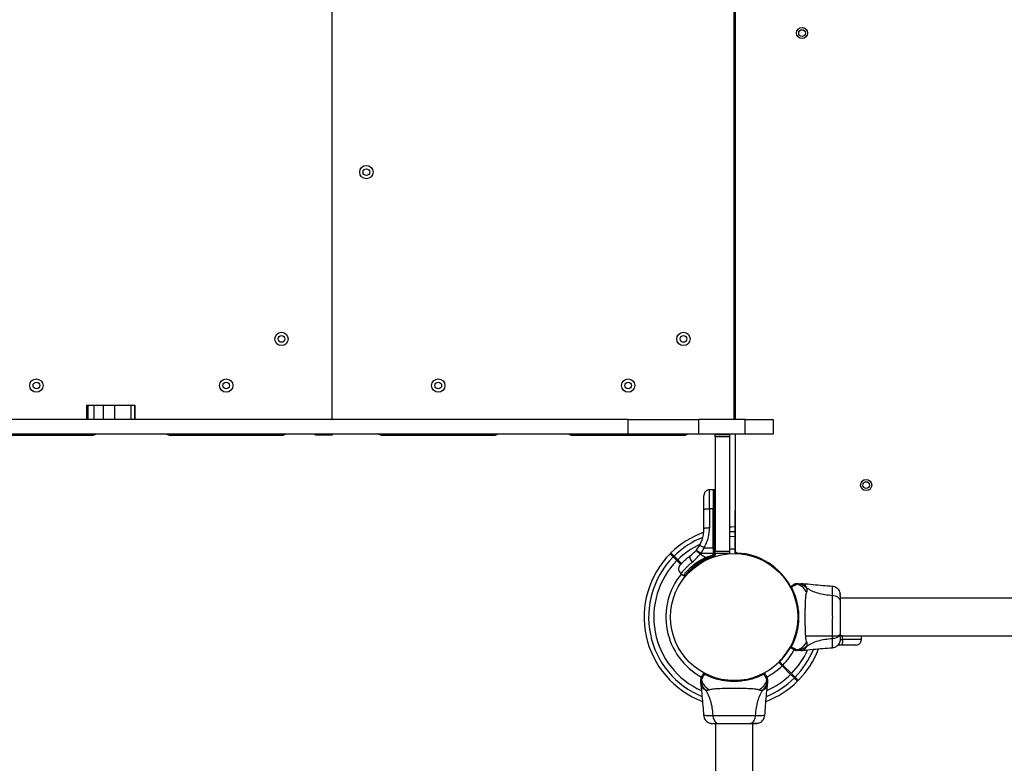
# Model space of a CAD drawing. Units: millimetres. Extents: x 1896 to 14949, y 1569 to 17451.
# Drawn here: x 8663 to 9548, y 6463 to 7131 of the extents above; entities that cross this region are included whole.
import ezdxf

# ---------------------------------------------------------------- set-up
doc = ezdxf.new("R2010")
doc.units = ezdxf.units.MM
doc.header["$LTSCALE"] = 500

msp = doc.modelspace()

# ---------------------------------------------------------------- linework, layer by layer
at = {"color": 7, "linetype": 'Continuous', "lineweight": 25}
for p, q in [((8943.68, 6772.55), (8943.68, 7515.55)), ((9305.18, 6772.55), (9305.18, 7515.55)), ((9306.18, 7141.5), (9306.18, 6771.55)), ((9306.18, 7032.05), (9305.18, 7032.05)), ((9305.18, 7026.05), (9306.18, 7026.05)), ((9306.18, 6822.05), (9305.18, 6822.05)), ((9305.18, 6816.05), (9306.18, 6816.05)), ((8722.53, 6784.55), (8722.53, 6771.55)), ((8722.53, 6784.55), (8723.74, 6784.55)), ((8723.74, 6784.55), (8723.74, 6771.55)), ((8723.74, 6784.55), (8729.26, 6784.55)), ((8729.26, 6784.55), (8729.26, 6771.55)), ((8729.26, 6784.55), (8737.76, 6784.55)), ((8737.76, 6784.55), (8737.76, 6771.55)), ((8737.76, 6784.55), (8747.84, 6784.55)), ((8747.84, 6784.55), (8747.84, 6771.55)), ((8747.84, 6784.55), (8762.6, 6784.55)), ((8762.6, 6784.55), (8762.6, 6771.55)), ((8762.6, 6784.55), (8766.08, 6784.55)), ((8766.08, 6784.55), (8766.08, 6771.55)), ((8766.08, 6784.55), (8766.2, 6784.55)), ((8766.2, 6771.55), (8766.2, 6784.55)), ((9209.92, 6771.55), (8601.55, 6771.55)), ((8943.68, 6772.55), (8943.68, 6771.55)), ((9209.92, 6758.55), (9209.92, 6771.55)), ((9209.92, 6771.55), (9273.12, 6771.55)), ((9273.12, 6771.55), (9273.12, 6758.55)), ((9315.18, 6771.55), (9273.12, 6771.55)), ((9305.18, 6772.55), (9305.18, 6771.55)), ((9315.18, 6758.55), (9315.18, 6771.55)), ((9315.18, 6771.55), (9340.18, 6771.55)), ((9340.18, 6771.55), (9340.18, 6758.55)), ((9209.92, 6758.55), (8607, 6758.55)), ((8627.18, 6757.55), (8727.93, 6757.55)), ((8797.93, 6757.55), (8898.68, 6757.55)), ((8928.68, 6757.55), (8928.68, 6758.55)), ((8943.68, 6757.55), (8928.68, 6757.55)), ((8943.68, 6758.55), (8943.68, 6757.55)), ((8988.68, 6757.55), (9089.43, 6757.55)), ((9159.43, 6757.55), (9260.18, 6757.55)), ((9273.12, 6758.55), (9209.92, 6758.55)), ((9315.18, 6758.55), (9273.12, 6758.55)), ((9288.02, 6758.05), (9288.02, 6758.55)), ((9288.02, 6756.05), (9288.02, 6758.05)), ((9288.02, 6758.05), (9301.02, 6758.05)), ((9301.02, 6758.55), (9301.02, 6758.05)), ((9301.02, 6758.05), (9301.02, 6756.05)), ((9306.18, 6758.55), (9306.18, 6653.62)), ((9340.18, 6758.55), (9315.18, 6758.55)), ((9301.02, 6756.05), (9288.02, 6756.05)), ((9288.02, 6756.05), (9288.02, 6653.2)), ((9301.02, 6756.05), (9301.02, 6653.2)), ((9286.27, 6708.53), (9282.94, 6708.48)), ((9287.03, 6708.53), (9286.27, 6708.53)), ((9286.27, 6708.53), (9286.27, 6691.46)), ((9278.02, 6673.43), (9278.02, 6690.73)), ((9286.27, 6691.46), (9282.94, 6691.45)), ((9282.94, 6691.45), (9282.94, 6674.15)), ((9286.27, 6656.4), (9286.27, 6691.46)), ((9287.03, 6691.46), (9286.27, 6691.46)), ((9287.03, 6656.4), (9287.03, 6691.46)), ((9305.98, 6652.19), (9306.18, 6689.54)), ((9271.35, 6654.56), (9270.9, 6654.02)), ((9271.35, 6654.56), (9273.87, 6658.2)), ((9275.15, 6651.29), (9274.63, 6650.66)), ((9275.15, 6651.29), (9275.64, 6652.04)), ((9286.27, 6651.3), (9275.15, 6651.29)), ((9275.64, 6652.04), (9278.09, 6656.39)), ((9278.09, 6656.39), (9286.27, 6656.4)), ((9286.27, 6656.4), (9286.27, 6652.05)), ((9287.03, 6656.4), (9286.27, 6656.4)), ((9286.27, 6652.05), (9286.27, 6651.3)), ((9286.27, 6651.3), (9287.03, 6651.3)), ((9286.27, 6649.94), (9286.27, 6651.3)), ((9287.03, 6656.4), (9287.03, 6651.3)), ((9287.03, 6651.3), (9287.03, 6649.94)), ((9288.02, 6651.2), (9288.02, 6653.2)), ((9288.02, 6653.2), (9301.02, 6653.2)), ((9288.02, 6651.2), (9288.02, 6650.01)), ((9301.02, 6651.2), (9288.02, 6651.2)), ((9301.02, 6653.2), (9301.02, 6651.2)), ((9305.98, 6651.72), (9305.98, 6652.19)), ((9305.98, 6652.19), (9306.8, 6652.18)), ((9253.68, 6644.84), (9257.1, 6641.43)), ((9257.77, 6642.17), (9254.39, 6645.55)), ((9279.18, 6647.47), (9274.63, 6650.66)), ((9279.18, 6647.47), (9286.27, 6649.94)), ((9279.18, 6647.47), (9281.36, 6647.48)), ((9287.03, 6649.25), (9281.36, 6647.48)), ((9281.5, 6646.6), (9281.68, 6646.68)), ((9281.71, 6646.63), (9287.26, 6648.38)), ((9286.27, 6649.94), (9287.03, 6649.94)), ((9287.03, 6649.94), (9287.03, 6649.25)), ((9288.02, 6649.36), (9288.02, 6650.01)), ((9257.22, 6633.26), (9259.73, 6631.5)), ((9264.1, 6634.42), (9264.52, 6634)), ((9265.23, 6634.71), (9264.79, 6635.15)), ((9259.71, 6631.5), (9261.41, 6631.52)), ((9366.68, 6623.96), (9365.03, 6624.05)), ((9393.55, 6613.27), (9393.55, 6613.84)), ((10341.18, 6610.9), (9400.87, 6610.9)), ((9248.11, 6597.05), (9248.03, 6597.05)), ((9248.03, 6591.05), (9248.11, 6591.05)), ((9369.18, 6577.2), (10309.49, 6577.2)), ((9402.59, 6577.15), (9400.86, 6577.15)), ((9402.58, 6573.81), (9402.59, 6577.15)), ((9402.59, 6577.15), (9419.66, 6577.15)), ((9419.61, 6573.81), (9419.66, 6577.15)), ((9419.66, 6577.15), (9419.66, 6577.2)), ((9356.46, 6567.14), (9356.54, 6567.16)), ((9356.51, 6567.21), (9356.49, 6567.19)), ((9356.49, 6567.19), (9356.54, 6567.16)), ((9365.03, 6564.05), (9366.68, 6564.14)), ((9401.86, 6568.9), (9398.49, 6568.9)), ((9345.13, 6553.39), (9348.27, 6550.25)), ((9348.98, 6550.96), (9345.84, 6554.1)), ((9348.27, 6550.25), (9355.97, 6542.55)), ((9356.68, 6543.26), (9348.98, 6550.96)), ((9351.45, 6547.07), (9351.71, 6547.22)), ((9278.27, 6542.77), (9278.29, 6542.69)), ((9278.32, 6542.74), (9278.29, 6542.69)), ((9278.34, 6542.72), (9278.32, 6542.74)), ((9275.18, 6534.2), (9275.27, 6532.55)), ((9335.09, 6532.55), (9335.18, 6534.2)), ((9324.4, 6505.68), (9324.97, 6505.68)), ((9288.28, 6498.37), (9288.33, 6495.38)), ((9288.33, 6498.36), (9288.33, 4489.74)), ((9322.03, 6495.38), (9322.08, 6498.36)), ((9322.03, 4489.74), (9322.03, 6498.36))]:
    msp.add_line(p, q, dxfattribs=at)
at = {"color": 8, "linetype": 'Continuous', "lineweight": 25}
for p, q in [((9287.03, 6708.53), (9287.03, 6691.46)), ((9305.98, 6651.72), (9307.79, 6651.66)), ((9400.79, 6573.81), (9402.58, 6573.81)), ((9402.59, 6577.15), (9402.59, 6577.2)), ((9347.57, 6550.96), (9348.29, 6551.64))]:
    msp.add_line(p, q, dxfattribs=at)
at = {"color": 7, "linetype": 'Continuous', "lineweight": 25, "flags": 128}
for points in [[(9278.02, 6690.73), (9278.12, 6690.87), (9278.4, 6691), (9278.85, 6691.13), (9279.46, 6691.24), (9280.2, 6691.33), (9281.05, 6691.39), (9281.97, 6691.44), (9282.94, 6691.45)], [(9282.94, 6674.15), (9281.97, 6674.14), (9281.05, 6674.09), (9280.2, 6674.03), (9279.46, 6673.94), (9278.85, 6673.83), (9278.4, 6673.7), (9278.12, 6673.57), (9278.02, 6673.43)], [(9306.18, 6675.04), (9302.68, 6675.01), (9301.02, 6674.94)], [(9301.02, 6655.35), (9304.26, 6655.49), (9306, 6655.49)], [(9305.98, 6651.72), (9307.77, 6651.66), (9307.79, 6651.66)], [(9265.67, 6649.17), (9265.38, 6648.81), (9265.24, 6648.29), (9265.25, 6647.62), (9265.41, 6646.84), (9265.72, 6645.98), (9266.16, 6645.08), (9266.72, 6644.19), (9267.36, 6643.33)], [(9402.58, 6573.81), (9402.57, 6572.84), (9402.52, 6571.92), (9402.46, 6571.07), (9402.37, 6570.33), (9402.26, 6569.72), (9402.13, 6569.27), (9402, 6568.99), (9401.86, 6568.9)]]:
    msp.add_lwpolyline(points, dxfattribs=at)
at = {"color": 8, "linetype": 'Continuous', "lineweight": 25, "flags": 128}
for points in [[(9301.02, 6670.91), (9302.81, 6670.98), (9306.18, 6671.01)], [(9306.18, 6666.37), (9305.43, 6666.38), (9301.02, 6666.26)]]:
    msp.add_lwpolyline(points, dxfattribs=at)
at = {"color": 7, "linetype": 'Continuous', "lineweight": 25}
for centre, radius in [((9366.18, 7119.05), 5), ((9366.18, 7119.05), 3), ((8974.33, 6994.05), 6), ((8974.33, 6994.05), 3), ((8898.03, 6844.05), 6), ((8898.03, 6844.05), 3), ((9259.53, 6844.05), 6), ((9259.53, 6844.05), 3), ((8677.55, 6802.2), 6), ((8677.55, 6802.2), 3), ((8848.3, 6802.2), 6), ((8848.3, 6802.2), 3), ((9039.05, 6802.2), 6), ((9039.05, 6802.2), 3), ((9209.8, 6802.2), 6), ((9209.8, 6802.2), 3), ((9423.84, 6712.71), 5), ((9423.84, 6712.71), 3), ((9305.18, 6594.05), 57.15)]:
    msp.add_circle(centre, radius, dxfattribs=at)
for centre, radius, start, end in [((8942.68, 6772.55), 1, 270, 0), ((8944.68, 6772.55), 1, 180, 270), ((9304.18, 6772.55), 1, 270, 0), ((8727.93, 6762.55), 5, 270, 306.8699), ((8797.93, 6762.55), 5, 233.1301, 270), ((8898.68, 6762.55), 5, 270, 306.8699), ((8988.68, 6762.55), 5, 233.1301, 270), ((9089.43, 6762.55), 5, 270, 306.8699), ((9159.43, 6762.55), 5, 233.1301, 270), ((9260.18, 6762.55), 5, 270, 306.8699), ((9287.27, 6689.65), 1.83, 65.77134, 97.57598), ((9305.18, 6594.05), 81, 109.77797, 134.64593), ((9305.18, 6594.05), 81, 135.35324, 249.30836), ((9300.53, 6683.14), 41.55, 224.50162, 231.42377), ((9300.22, 6684.27), 41.43, 225.81731, 232.75408), ((9272.16, 6648.39), 9.96, 53.4324, 80.09219), ((9287.27, 6654.59), 1.83, 65.77134, 97.57598), ((9287.28, 6661.23), 9.93, 268.57951, 274.30151), ((9308.18, 6653.62), 2, 180, 267.11719), ((9305.18, 6594.05), 57.65, 28.50668, 87.11719), ((9290.7, 6650.88), 9.94, 200.0046, 205.30171), ((9287.28, 6651.64), 2.4, 264.18589, 288.12684), ((9287.02, 6649.36), 1, 283.83522, 360), ((9305.18, 6594.05), 61.44, 140.69187, 241.40207), ((9356.13, 6621.16), 0.5, 120, 207.75977), ((9356.52, 6620.39), 0.498, 91.71568, 200.73027), ((9305.18, 6594.05), 57, 315.5026, 332.0466), ((9305.18, 6594.05), 61.44, 315.46625, 331.63114), ((9356.13, 6566.94), 0.5, 152.24023, 240), ((9356.52, 6567.71), 0.498, 159.26819, 268.28465), ((9305.18, 6594.05), 81, 315.35452, 339.3264), ((9305.18, 6594.05), 61.44, 298.602, 314.53375), ((9278.07, 6543.1), 0.5, 62.24023, 150), ((9278.84, 6542.71), 0.498, 69.26819, 178.28465), ((9331.52, 6542.71), 0.498, 1.71568, 110.73027), ((9332.29, 6543.1), 0.5, 30, 117.75977), ((9305.18, 6594.05), 81, 290.71068, 314.64627)]:
    msp.add_arc(centre, radius, start, end, dxfattribs=at)
at = {"color": 8, "linetype": 'Continuous', "lineweight": 25}
for radius, start, end in [(76.97, 111.47674, 134.6278), (72.33, 115.05313, 134.60392), (76.97, 135.3722, 247.85031), (72.33, 135.39608, 245.92479), (72.33, 315.39608, 335.88586), (76.97, 315.3722, 337.85384), (76.97, 292.11288, 314.6278), (72.33, 294.06207, 314.60392)]:
    msp.add_arc((9305.18, 6594.05), radius, start, end, dxfattribs=at)
at = {"color": 7, "linetype": 'Continuous', "lineweight": 25}
for points, knots in [([(9282.94, 6708.48), (9282.32, 6708.4), (9281.36, 6708.28), (9280.22, 6707.65), (9279.43, 6707.01), (9278.8, 6706.21), (9278.19, 6705.06), (9278.09, 6704.1), (9278.02, 6703.48)], [0, 0, 0, 0, 0.239697, 0.368515, 0.5, 0.631485, 0.760303, 1, 1, 1, 1]), ([(9288.02, 6707.53), (9288.01, 6707.65), (9287.99, 6707.85), (9287.87, 6708.08), (9287.74, 6708.24), (9287.58, 6708.37), (9287.35, 6708.49), (9287.16, 6708.51), (9287.03, 6708.53)], [0, 0, 0, 0, 0.2395771, 0.3684379, 0.5, 0.6315621, 0.7604229, 1, 1, 1, 1]), ([(9278.02, 6690.73), (9278.02, 6691.6), (9278.02, 6693.35), (9278.02, 6695.79), (9278.02, 6698), (9278.02, 6699.92), (9278.02, 6701.47), (9278.02, 6702.61), (9278.02, 6703.34), (9278.02, 6703.43), (9278.02, 6703.48)], [0, 0, 0, 0, 0.125874, 0.250541, 0.375778, 0.500345, 0.625652, 0.750164, 0.8755, 1, 1, 1, 1]), ([(9273.87, 6658.2), (9274.48, 6659.33), (9275.76, 6661.69), (9276.87, 6664.98), (9277.55, 6667.96), (9277.94, 6670.58), (9278, 6672.45), (9278.02, 6673.43)], [0, 0, 0, 0, 0.24093, 0.501893, 0.648859, 0.814895, 1, 1, 1, 1]), ([(9278.09, 6656.39), (9278.84, 6657.77), (9280.32, 6660.52), (9281.8, 6664.96), (9282.76, 6669.52), (9282.88, 6672.6), (9282.94, 6674.15)], [0, 0, 0, 0, 0.251354, 0.502003, 0.750222, 1, 1, 1, 1]), ([(9247.55, 6650.97), (9247.6, 6650.92), (9247.7, 6650.82), (9248.48, 6650.04), (9249.45, 6649.08), (9250.19, 6648.33), (9250.4, 6648.12)], [0, 0, 0, 0, 0.294184, 0.589389, 0.883657, 1, 1, 1, 1]), ([(9251.11, 6648.83), (9250.48, 6649.45), (9249.22, 6650.71), (9248.48, 6651.46), (9248.23, 6651.71), (9248.27, 6651.66), (9248.28, 6651.66)], [0, 0, 0, 0, 0.368214, 0.743956, 0.961795, 1, 1, 1, 1]), ([(9265.67, 6649.17), (9266.58, 6649.86), (9268.38, 6651.25), (9270.06, 6653.1), (9270.9, 6654.02)], [0, 0, 0, 0, 0.502192, 1, 1, 1, 1]), ([(9250.4, 6648.12), (9250.59, 6647.94), (9250.96, 6647.57), (9251.91, 6646.61), (9252.87, 6645.65), (9253.47, 6645.05), (9253.68, 6644.84)], [0, 0, 0, 0, 0.283583, 0.567165, 0.850751, 1, 1, 1, 1]), ([(9254.39, 6645.55), (9253.99, 6645.94), (9253.2, 6646.74), (9252.14, 6647.79), (9251.45, 6648.48), (9251.2, 6648.74), (9251.11, 6648.83)], [0, 0, 0, 0, 0.283593, 0.567187, 0.850777, 1, 1, 1, 1]), ([(9256.35, 6640.58), (9256.38, 6640.62), (9256.44, 6640.68), (9256.89, 6641.2), (9257.61, 6642), (9258.64, 6643.09), (9259.96, 6644.41), (9261.58, 6645.9), (9263.47, 6647.52), (9264.94, 6648.62), (9265.67, 6649.17)], [0, 0, 0, 0, 0.120699, 0.242644, 0.364597, 0.488861, 0.613896, 0.741014, 0.870026, 1, 1, 1, 1]), ([(9259.77, 6631.56), (9259.76, 6631.55), (9259.7, 6631.47), (9260.02, 6631.92), (9260.74, 6632.9), (9261.92, 6634.41), (9263.57, 6636.33), (9265.66, 6638.48), (9268.22, 6640.76), (9271.1, 6642.97), (9274.32, 6645.04), (9277.05, 6646.51), (9278.71, 6647.26), (9279.18, 6647.47)], [0, 0, 0, 0, 0.029968, 0.13746, 0.242197, 0.350002, 0.454063, 0.561368, 0.661494, 0.764745, 0.861516, 0.960814, 1, 1, 1, 1]), ([(9264.97, 6635.22), (9265.65, 6635.94), (9267.01, 6637.37), (9269.91, 6639.9), (9273.38, 6642.42), (9277.35, 6644.78), (9280.26, 6646.01), (9281.71, 6646.63)], [0, 0, 0, 0, 0.199641, 0.401143, 0.600483, 0.800573, 1, 1, 1, 1]), ([(9267.36, 6643.33), (9268.61, 6644.42), (9271.12, 6646.6), (9273.46, 6649.31), (9274.63, 6650.66)], [0, 0, 0, 0, 0.499841, 1, 1, 1, 1]), ([(9287.03, 6649.94), (9287.16, 6649.94), (9287.35, 6649.94), (9287.58, 6649.95), (9287.79, 6649.96), (9287.95, 6649.98), (9288.01, 6650), (9288.02, 6650.01), (9288.02, 6650.01), (9288.02, 6650.01), (9288.02, 6650.01)], [0, 0, 0, 0, 0.2389758, 0.3679594, 0.4999765, 0.7490914, 0.9318975, 0.9792749, 0.9928814, 1, 1, 1, 1]), ([(9287.26, 6648.38), (9287.26, 6648.4), (9287.25, 6648.42), (9287.19, 6648.61), (9287.12, 6648.9), (9287.06, 6649.14), (9287.03, 6649.25)], [0, 0, 0, 0, 0.241429, 0.5, 0.758571, 1, 1, 1, 1]), ([(9256.35, 6640.58), (9255.97, 6640.03), (9255.39, 6639.18), (9255.13, 6637.8), (9255.14, 6636.69), (9255.4, 6635.62), (9256, 6634.35), (9256.77, 6633.67), (9257.27, 6633.22)], [0, 0, 0, 0, 0.238023, 0.367437, 0.5, 0.632563, 0.761977, 1, 1, 1, 1]), ([(9262.44, 6632.55), (9262.46, 6632.57), (9262.74, 6632.88), (9263.44, 6633.73), (9264.39, 6634.72), (9264.71, 6635.06)], [0, 0, 0, 0, 0.048881, 0.674214, 1, 1, 1, 1]), ([(9264.71, 6635.06), (9265.01, 6635.39), (9265.48, 6635.92), (9266.21, 6636.59), (9266.48, 6636.84)], [0, 0, 0, 0, 0.625561, 1, 1, 1, 1]), ([(9261.41, 6631.52), (9261.49, 6631.56), (9261.66, 6631.65), (9262.18, 6632.25), (9262.44, 6632.55)], [0, 0, 0, 0, 0.50226, 1, 1, 1, 1]), ([(9356.06, 6620.21), (9356.02, 6620.29), (9355.94, 6620.44), (9355.81, 6620.68), (9355.71, 6620.89), (9355.7, 6620.91), (9355.69, 6620.92)], [0, 0, 0, 0, 0.151187, 0.3039874, 0.6474308, 1, 1, 1, 1]), ([(9355.88, 6621.59), (9356, 6621.66), (9356.38, 6621.88), (9357.19, 6622.34), (9358.13, 6622.89), (9358.47, 6623.09), (9358.65, 6623.19)], [0, 0, 0, 0, 0.082594, 0.255331, 0.622311, 1, 1, 1, 1]), ([(9355.88, 6621.59), (9355.91, 6621.59), (9355.98, 6621.59), (9356.16, 6621.39), (9356.35, 6621.14), (9356.45, 6620.97), (9356.51, 6620.89)], [0, 0, 0, 0, 0.341075, 0.690857, 0.844616, 1, 1, 1, 1]), ([(9361.55, 6623.61), (9361.55, 6623.61), (9361.51, 6623.56), (9361.34, 6623.4), (9360.75, 6623.04), (9359.71, 6622.48), (9358.34, 6621.79), (9357.12, 6621.19), (9356.51, 6620.89)], [0, 0, 0, 0, 0.000004, 0.145958, 0.361097, 0.57623, 0.788296, 1, 1, 1, 1]), ([(9356.51, 6620.89), (9356.75, 6620.42), (9357.22, 6619.5), (9358.24, 6617.32), (9359.53, 6614.19), (9360.99, 6609.77), (9362.19, 6604.69), (9362.96, 6599.16), (9363.18, 6593.48), (9362.91, 6588.89), (9362.38, 6584.79), (9361.69, 6581.19), (9360.64, 6577.24), (9359.43, 6573.67), (9358.28, 6570.87), (9357.28, 6568.72), (9356.77, 6567.72), (9356.51, 6567.21)], [0, 0, 0, 0, 0.045234, 0.090472, 0.169947, 0.249478, 0.335932, 0.422459, 0.508535, 0.594607, 0.632217, 0.700195, 0.768145, 0.835298, 0.902425, 0.951215, 1, 1, 1, 1]), ([(9358.65, 6623.19), (9358.72, 6623.23), (9358.86, 6623.31), (9359.02, 6623.4), (9359.14, 6623.47), (9359.18, 6623.5), (9359.2, 6623.51)], [0, 0, 0, 0, 0.249672, 0.499434, 0.749604, 1, 1, 1, 1]), ([(9361.21, 6624.05), (9361.21, 6624.05), (9361.24, 6624.05), (9361.29, 6624.05), (9361.33, 6624.04), (9361.35, 6624.04), (9361.35, 6624.04)], [0, 0, 0, 0, 0.00004, 0.49995, 0.99996, 1, 1, 1, 1]), ([(9361.21, 6624.05), (9361.75, 6624.05), (9362.83, 6624.05), (9364.08, 6624.05), (9364.88, 6624.05), (9364.98, 6624.05), (9365.03, 6624.05)], [0, 0, 0, 0, 0.243638, 0.4946, 0.747308, 1, 1, 1, 1]), ([(9361.35, 6624.04), (9361.35, 6624.04), (9361.4, 6624.03), (9361.46, 6624.01), (9361.54, 6623.93), (9361.59, 6623.82), (9361.57, 6623.68), (9361.55, 6623.61), (9361.55, 6623.61)], [0, 0, 0, 0, 0.000007, 0.244231, 0.335748, 0.669078, 0.999993, 1, 1, 1, 1]), ([(9370.5, 6620.07), (9369.81, 6620.66), (9368.44, 6621.85), (9366.03, 6623.09), (9363.64, 6623.84), (9362.05, 6623.98), (9361.35, 6624.04)], [0, 0, 0, 0, 0.263525, 0.527048, 0.790558, 1, 1, 1, 1]), ([(9370.46, 6616.33), (9369.77, 6617.44), (9368.39, 6619.67), (9365.37, 6622.12), (9362.96, 6623.22), (9361.66, 6623.58), (9361.55, 6623.61)], [0, 0, 0, 0, 0.323857, 0.647764, 0.97162, 1, 1, 1, 1]), ([(9393.56, 6621.6), (9387.77, 6622.04), (9378.79, 6622.73), (9369.83, 6623.64), (9366.65, 6623.96)], [0, 0, 0, 0, 0.644361, 1, 1, 1, 1]), ([(9370.46, 6571.77), (9370.31, 6572.18), (9370.02, 6573.02), (9369.74, 6574.87), (9369.51, 6577.17), (9369.34, 6579.94), (9369.22, 6583.09), (9369.14, 6586.56), (9369.09, 6590.25), (9369.07, 6594.05), (9369.09, 6597.85), (9369.14, 6601.54), (9369.22, 6605.01), (9369.34, 6608.16), (9369.51, 6610.93), (9369.74, 6613.23), (9370.02, 6615.08), (9370.31, 6615.92), (9370.46, 6616.33)], [0, 0, 0, 0, 0.055707, 0.115623, 0.177747, 0.241267, 0.305456, 0.370168, 0.435004, 0.49999, 0.564968, 0.629861, 0.694525, 0.758753, 0.822253, 0.884378, 0.944293, 1, 1, 1, 1]), ([(9370.46, 6616.33), (9370.64, 6616.81), (9370.87, 6617.41), (9370.94, 6618.26), (9370.92, 6618.76), (9370.82, 6619.36), (9370.61, 6619.81), (9370.5, 6620.07)], [0, 0, 0, 0, 0.436854, 0.55622, 0.683644, 0.825126, 1, 1, 1, 1]), ([(9393.55, 6613.27), (9391.25, 6613.47), (9386.82, 6613.85), (9380.61, 6615.27), (9375.06, 6617.26), (9372.01, 6619.14), (9370.5, 6620.07)], [0, 0, 0, 0, 0.272403, 0.525015, 0.764833, 1, 1, 1, 1]), ([(9400.31, 6616.54), (9399.99, 6617.22), (9399.33, 6618.57), (9397.68, 6620.13), (9395.7, 6621.25), (9394.22, 6621.48), (9393.48, 6621.6)], [0, 0, 0, 0, 0.249938, 0.500025, 0.750053, 1, 1, 1, 1]), ([(9400.78, 6613.6), (9400.77, 6613.96), (9400.71, 6615.36), (9400.48, 6616.05), (9400.31, 6616.56)], [0, 0, 0, 0, 0.2555562, 1, 1, 1, 1]), ([(9400.73, 6608.85), (9400.71, 6609.88), (9400.66, 6611.95), (9400.56, 6614.26), (9400.45, 6615.93), (9400.36, 6616.33), (9400.32, 6616.52)], [0, 0, 0, 0, 0.243501, 0.491197, 0.743286, 1, 1, 1, 1]), ([(9393.55, 6574.83), (9393.55, 6576.18), (9393.56, 6578.88), (9393.64, 6583.63), (9393.72, 6588.71), (9393.76, 6594.04), (9393.72, 6599.37), (9393.64, 6604.46), (9393.56, 6609.21), (9393.55, 6611.91), (9393.55, 6613.27)], [0, 0, 0, 0, 0.124446, 0.248457, 0.373453, 0.499821, 0.626066, 0.750997, 0.875313, 1, 1, 1, 1]), ([(9400.87, 6607.85), (9400.81, 6608.35), (9400.69, 6609.36), (9399.75, 6610.75), (9398.24, 6611.98), (9396.13, 6612.95), (9394.41, 6613.16), (9393.55, 6613.27)], [0, 0, 0, 0, 0.186759, 0.373537, 0.560286, 0.780202, 1, 1, 1, 1]), ([(9400.87, 6607.85), (9400.87, 6608.93), (9400.87, 6611.1), (9400.87, 6612.23), (9400.87, 6612.8)], [0, 0, 0, 0, 0.4998928, 1, 1, 1, 1]), ([(9400.87, 6580.25), (9400.87, 6581.23), (9400.87, 6583.18), (9400.87, 6586.59), (9400.87, 6590.24), (9400.87, 6594.04), (9400.87, 6597.84), (9400.87, 6601.49), (9400.87, 6604.92), (9400.87, 6606.87), (9400.87, 6607.85)], [0, 0, 0, 0, 0.124908, 0.249844, 0.374593, 0.499792, 0.624956, 0.749662, 0.874775, 1, 1, 1, 1]), ([(9393.55, 6574.83), (9394.28, 6574.92), (9395.74, 6575.08), (9397.71, 6575.84), (9399.39, 6576.96), (9400.62, 6578.48), (9400.79, 6579.66), (9400.87, 6580.25)], [0, 0, 0, 0, 0.186726, 0.373509, 0.560342, 0.780154, 1, 1, 1, 1]), ([(9400.87, 6574.85), (9400.87, 6575.17), (9400.87, 6575.82), (9400.87, 6577.67), (9400.87, 6579.39), (9400.87, 6580.25)], [0, 0, 0, 0, 0.333512, 0.666508, 1, 1, 1, 1]), ([(9361.55, 6564.49), (9361.66, 6564.52), (9362.96, 6564.88), (9365.37, 6565.98), (9368.39, 6568.43), (9369.77, 6570.66), (9370.46, 6571.77)], [0, 0, 0, 0, 0.02838, 0.352236, 0.676143, 1, 1, 1, 1]), ([(9370.5, 6568.03), (9370.64, 6568.36), (9370.89, 6568.93), (9370.95, 6569.67), (9370.89, 6570.64), (9370.64, 6571.29), (9370.46, 6571.77)], [0, 0, 0, 0, 0.224113, 0.402747, 0.562991, 1, 1, 1, 1]), ([(9370.5, 6568.03), (9372.01, 6568.96), (9375.06, 6570.84), (9380.61, 6572.84), (9386.82, 6574.25), (9391.25, 6574.63), (9393.55, 6574.83)], [0, 0, 0, 0, 0.235167, 0.474985, 0.727597, 1, 1, 1, 1]), ([(9393.48, 6566.5), (9394.22, 6566.61), (9395.7, 6566.85), (9397.68, 6567.97), (9399.33, 6569.53), (9399.99, 6570.88), (9400.31, 6571.55)], [0, 0, 0, 0, 0.249942, 0.499965, 0.750054, 1, 1, 1, 1]), ([(9400.31, 6571.54), (9400.47, 6572.03), (9400.79, 6572.98), (9400.84, 6574.24), (9400.87, 6574.85)], [0, 0, 0, 0, 0.511239, 1, 1, 1, 1]), ([(9400.32, 6571.57), (9400.4, 6571.85), (9400.57, 6572.4), (9400.74, 6573.84), (9400.84, 6575.41), (9400.85, 6576.65), (9400.86, 6577.15)], [0, 0, 0, 0, 0.28414, 0.559457, 0.824425, 1, 1, 1, 1]), ([(9400.87, 6574.5), (9400.87, 6574.49), (9400.87, 6574.46), (9400.87, 6574.48), (9400.87, 6574.49)], [0, 0, 0, 0, 0.6112769, 1, 1, 1, 1]), ([(9414.61, 6568.9), (9415.23, 6568.96), (9416.19, 6569.06), (9417.34, 6569.67), (9418.14, 6570.3), (9418.78, 6571.09), (9419.41, 6572.23), (9419.53, 6573.19), (9419.61, 6573.81)], [0, 0, 0, 0, 0.239697, 0.368515, 0.5, 0.631485, 0.760303, 1, 1, 1, 1]), ([(9355.69, 6567.18), (9355.7, 6567.19), (9355.72, 6567.23), (9355.86, 6567.5), (9355.99, 6567.76), (9356.02, 6567.82)], [0, 0, 0, 0, 0.428049, 0.87093, 1, 1, 1, 1]), ([(9356.46, 6567.14), (9356.42, 6567.07), (9356.26, 6566.84), (9356.07, 6566.6), (9355.94, 6566.5), (9355.89, 6566.51), (9355.88, 6566.51)], [0, 0, 0, 0, 0.132228, 0.475445, 0.830597, 1, 1, 1, 1]), ([(9358.65, 6564.91), (9358.48, 6565.01), (9358.14, 6565.21), (9357.2, 6565.75), (9356.38, 6566.22), (9356.01, 6566.44), (9355.88, 6566.51)], [0, 0, 0, 0, 0.367066, 0.744782, 0.915951, 1, 1, 1, 1]), ([(9356.46, 6567.14), (9356.4, 6567.15), (9356.29, 6567.17), (9356.15, 6567.27), (9356.04, 6567.39), (9355.98, 6567.54), (9355.97, 6567.67), (9356, 6567.76), (9356.01, 6567.8), (9356.02, 6567.82)], [0, 0, 0, 0, 0.170809, 0.341619, 0.512428, 0.683238, 0.854047, 0.930432, 1, 1, 1, 1]), ([(9356.02, 6567.82), (9356.03, 6567.83), (9356.03, 6567.84), (9356.04, 6567.86), (9356.05, 6567.86), (9356.05, 6567.87)], [0, 0, 0, 0, 0.499965, 0.749978, 1, 1, 1, 1]), ([(9356.05, 6567.87), (9356.05, 6567.87), (9356.05, 6567.87), (9356.05, 6567.88), (9356.05, 6567.88), (9356.06, 6567.89), (9356.06, 6567.89)], [0, 0, 0, 0, 0.249997, 0.499995, 0.749997, 1, 1, 1, 1]), ([(9356.49, 6567.19), (9356.49, 6567.18), (9356.47, 6567.17), (9356.46, 6567.15), (9356.46, 6567.14)], [0, 0, 0, 0, 0.499963, 1, 1, 1, 1]), ([(9356.46, 6567.14), (9356.46, 6567.14), (9356.46, 6567.14), (9356.46, 6567.14), (9356.46, 6567.14), (9356.46, 6567.14), (9356.46, 6567.14), (9356.46, 6567.14), (9356.46, 6567.14)], [0, 0, 0, 0, 0.1262237, 0.2569709, 0.4285093, 0.604715, 0.8014009, 1, 1, 1, 1]), ([(9356.51, 6567.21), (9357.12, 6566.91), (9358.34, 6566.31), (9359.77, 6565.59), (9360.87, 6564.99), (9361.39, 6564.66), (9361.53, 6564.52), (9361.55, 6564.49), (9361.55, 6564.49)], [0, 0, 0, 0, 0.2116855, 0.4237295, 0.6659733, 0.9082152, 0.9999956, 1, 1, 1, 1]), ([(9359.2, 6564.59), (9359.17, 6564.61), (9359.13, 6564.63), (9359.02, 6564.7), (9358.91, 6564.76), (9358.79, 6564.83), (9358.7, 6564.88), (9358.65, 6564.91)], [0, 0, 0, 0, 0.331546, 0.498641, 0.665784, 0.832879, 1, 1, 1, 1]), ([(9361.35, 6564.06), (9361.35, 6564.06), (9361.33, 6564.06), (9361.29, 6564.05), (9361.24, 6564.05), (9361.21, 6564.05), (9361.21, 6564.05)], [0, 0, 0, 0, 0.00004, 0.499952, 0.99996, 1, 1, 1, 1]), ([(9365.03, 6564.05), (9365.03, 6564.05), (9365.11, 6564.05), (9364.82, 6564.05), (9364.1, 6564.05), (9362.83, 6564.05), (9361.75, 6564.05), (9361.21, 6564.05)], [0, 0, 0, 0, 0.000093, 0.252651, 0.505332, 0.756361, 1, 1, 1, 1]), ([(9361.35, 6564.06), (9362.05, 6564.12), (9363.64, 6564.26), (9366.03, 6565.01), (9368.44, 6566.25), (9369.81, 6567.44), (9370.5, 6568.03)], [0, 0, 0, 0, 0.209442, 0.472952, 0.736475, 1, 1, 1, 1]), ([(9361.55, 6564.49), (9361.55, 6564.49), (9361.57, 6564.42), (9361.59, 6564.28), (9361.53, 6564.13), (9361.41, 6564.07), (9361.35, 6564.06), (9361.35, 6564.06)], [0, 0, 0, 0, 0.000007, 0.33198, 0.666332, 0.999993, 1, 1, 1, 1]), ([(9366.65, 6564.14), (9369.83, 6564.46), (9378.79, 6565.37), (9387.77, 6566.06), (9393.56, 6566.5)], [0, 0, 0, 0, 0.355639, 1, 1, 1, 1]), ([(9414.61, 6568.9), (9414.56, 6568.9), (9414.47, 6568.9), (9413.74, 6568.9), (9412.59, 6568.9), (9411.03, 6568.9), (9409.12, 6568.9), (9406.9, 6568.9), (9404.47, 6568.9), (9402.73, 6568.9), (9401.86, 6568.9)], [0, 0, 0, 0, 0.1253738, 0.2499533, 0.3752785, 0.4999344, 0.6251717, 0.7499483, 0.875058, 1, 1, 1, 1]), ([(9346.4, 6553.54), (9346.31, 6553.46), (9346.01, 6553.19), (9345.79, 6553.02), (9345.63, 6552.89)], [0, 0, 0, 0, 0.2881058, 1, 1, 1, 1]), ([(9352.25, 6547.69), (9352.11, 6547.57), (9351.78, 6547.28), (9351.74, 6547.24), (9351.71, 6547.22)], [0, 0, 0, 0, 0.429304, 1, 1, 1, 1]), ([(9275.18, 6534.2), (9275.18, 6534.2), (9275.18, 6534.12), (9275.18, 6534.41), (9275.18, 6535.13), (9275.18, 6536.4), (9275.18, 6537.48), (9275.18, 6538.02)], [0, 0, 0, 0, 0.000093, 0.252651, 0.505332, 0.756361, 1, 1, 1, 1]), ([(9275.19, 6537.88), (9275.19, 6537.88), (9275.19, 6537.9), (9275.18, 6537.94), (9275.18, 6537.99), (9275.18, 6538.02), (9275.18, 6538.02)], [0, 0, 0, 0, 0.00004, 0.499952, 0.99996, 1, 1, 1, 1]), ([(9275.19, 6537.88), (9275.25, 6537.18), (9275.39, 6535.59), (9276.14, 6533.2), (9277.38, 6530.79), (9278.57, 6529.42), (9279.16, 6528.73)], [0, 0, 0, 0, 0.209442, 0.472952, 0.736475, 1, 1, 1, 1]), ([(9275.62, 6537.68), (9275.62, 6537.68), (9275.55, 6537.66), (9275.41, 6537.64), (9275.26, 6537.7), (9275.2, 6537.82), (9275.19, 6537.88), (9275.19, 6537.88)], [0, 0, 0, 0, 0.000007, 0.33198, 0.666332, 0.999993, 1, 1, 1, 1]), ([(9278.34, 6542.72), (9278.04, 6542.11), (9277.44, 6540.89), (9276.72, 6539.46), (9276.12, 6538.35), (9275.78, 6537.84), (9275.65, 6537.7), (9275.62, 6537.68), (9275.62, 6537.68)], [0, 0, 0, 0, 0.211685, 0.42373, 0.665973, 0.908215, 0.999996, 1, 1, 1, 1]), ([(9275.62, 6537.68), (9275.65, 6537.57), (9276.01, 6536.27), (9277.11, 6533.86), (9279.56, 6530.84), (9281.79, 6529.46), (9282.9, 6528.77)], [0, 0, 0, 0, 0.02838, 0.352236, 0.676143, 1, 1, 1, 1]), ([(9275.72, 6540.03), (9275.74, 6540.06), (9275.76, 6540.1), (9275.83, 6540.21), (9275.89, 6540.32), (9275.96, 6540.44), (9276.01, 6540.53), (9276.04, 6540.58)], [0, 0, 0, 0, 0.331546, 0.498641, 0.665784, 0.832879, 1, 1, 1, 1]), ([(9276.04, 6540.58), (9276.14, 6540.75), (9276.34, 6541.09), (9276.88, 6542.03), (9277.35, 6542.85), (9277.57, 6543.22), (9277.64, 6543.35)], [0, 0, 0, 0, 0.367066, 0.744782, 0.915951, 1, 1, 1, 1]), ([(9278.27, 6542.77), (9278.2, 6542.81), (9277.97, 6542.97), (9277.73, 6543.16), (9277.63, 6543.29), (9277.64, 6543.33), (9277.64, 6543.35)], [0, 0, 0, 0, 0.132228, 0.475445, 0.830597, 1, 1, 1, 1]), ([(9278.27, 6542.77), (9278.28, 6542.83), (9278.3, 6542.94), (9278.4, 6543.08), (9278.52, 6543.19), (9278.67, 6543.25), (9278.8, 6543.25), (9278.89, 6543.23), (9278.93, 6543.22), (9278.95, 6543.21)], [0, 0, 0, 0, 0.170809, 0.341619, 0.512428, 0.683238, 0.854047, 0.930432, 1, 1, 1, 1]), ([(9278.32, 6542.74), (9278.31, 6542.74), (9278.3, 6542.76), (9278.28, 6542.77), (9278.27, 6542.77)], [0, 0, 0, 0, 0.499963, 1, 1, 1, 1]), ([(9278.27, 6542.77), (9278.27, 6542.77), (9278.27, 6542.77), (9278.27, 6542.77), (9278.27, 6542.77), (9278.27, 6542.77), (9278.27, 6542.77), (9278.27, 6542.77), (9278.27, 6542.77)], [0, 0, 0, 0, 0.126224, 0.256971, 0.428509, 0.604715, 0.801401, 1, 1, 1, 1]), ([(9278.3, 6543.54), (9278.32, 6543.53), (9278.36, 6543.51), (9278.63, 6543.37), (9278.89, 6543.24), (9278.95, 6543.21)], [0, 0, 0, 0, 0.428049, 0.87093, 1, 1, 1, 1]), ([(9332.02, 6542.72), (9331.55, 6542.48), (9330.63, 6542.01), (9328.45, 6540.99), (9325.32, 6539.7), (9320.9, 6538.24), (9315.82, 6537.04), (9310.29, 6536.27), (9304.61, 6536.05), (9300.02, 6536.32), (9295.92, 6536.85), (9292.32, 6537.53), (9288.37, 6538.58), (9284.8, 6539.8), (9282, 6540.95), (9279.85, 6541.95), (9278.85, 6542.46), (9278.34, 6542.72)], [0, 0, 0, 0, 0.045234, 0.090472, 0.169947, 0.249478, 0.335932, 0.422459, 0.508535, 0.594607, 0.632217, 0.700195, 0.768145, 0.835298, 0.902425, 0.951215, 1, 1, 1, 1]), ([(9278.95, 6543.21), (9278.96, 6543.2), (9278.97, 6543.2), (9278.98, 6543.19), (9278.99, 6543.18), (9279, 6543.18)], [0, 0, 0, 0, 0.499965, 0.749978, 1, 1, 1, 1]), ([(9279, 6543.18), (9279, 6543.18), (9279, 6543.18), (9279.01, 6543.18), (9279.01, 6543.17), (9279.02, 6543.17), (9279.02, 6543.17)], [0, 0, 0, 0, 0.249997, 0.499995, 0.749997, 1, 1, 1, 1]), ([(9327.46, 6528.77), (9328.57, 6529.46), (9330.8, 6530.84), (9333.25, 6533.86), (9334.35, 6536.27), (9334.71, 6537.57), (9334.74, 6537.68)], [0, 0, 0, 0, 0.323857, 0.647764, 0.97162, 1, 1, 1, 1]), ([(9331.19, 6528.73), (9331.79, 6529.42), (9332.98, 6530.79), (9334.22, 6533.2), (9334.97, 6535.59), (9335.11, 6537.18), (9335.17, 6537.88)], [0, 0, 0, 0, 0.263525, 0.527048, 0.790558, 1, 1, 1, 1]), ([(9331.34, 6543.17), (9331.42, 6543.21), (9331.57, 6543.29), (9331.81, 6543.41), (9332.02, 6543.52), (9332.04, 6543.53), (9332.05, 6543.54)], [0, 0, 0, 0, 0.151187, 0.3039874, 0.6474308, 1, 1, 1, 1]), ([(9332.72, 6543.35), (9332.72, 6543.32), (9332.72, 6543.25), (9332.52, 6543.07), (9332.26, 6542.88), (9332.1, 6542.78), (9332.02, 6542.72)], [0, 0, 0, 0, 0.341075, 0.690857, 0.844616, 1, 1, 1, 1]), ([(9334.74, 6537.68), (9334.74, 6537.68), (9334.69, 6537.72), (9334.53, 6537.89), (9334.17, 6538.48), (9333.61, 6539.52), (9332.92, 6540.89), (9332.32, 6542.11), (9332.02, 6542.72)], [0, 0, 0, 0, 0.000004, 0.145958, 0.361097, 0.57623, 0.788296, 1, 1, 1, 1]), ([(9332.72, 6543.35), (9332.79, 6543.23), (9333.01, 6542.85), (9333.47, 6542.04), (9334.02, 6541.1), (9334.22, 6540.76), (9334.32, 6540.58)], [0, 0, 0, 0, 0.082594, 0.255331, 0.622311, 1, 1, 1, 1]), ([(9334.32, 6540.58), (9334.36, 6540.51), (9334.44, 6540.37), (9334.53, 6540.21), (9334.6, 6540.09), (9334.62, 6540.05), (9334.64, 6540.03)], [0, 0, 0, 0, 0.249672, 0.499434, 0.749604, 1, 1, 1, 1]), ([(9335.17, 6537.88), (9335.17, 6537.88), (9335.16, 6537.83), (9335.14, 6537.77), (9335.06, 6537.69), (9334.95, 6537.64), (9334.81, 6537.66), (9334.74, 6537.68), (9334.74, 6537.68)], [0, 0, 0, 0, 0.000007, 0.244231, 0.335748, 0.669078, 0.999993, 1, 1, 1, 1]), ([(9335.18, 6538.02), (9335.18, 6538.02), (9335.18, 6537.99), (9335.18, 6537.94), (9335.17, 6537.9), (9335.17, 6537.88), (9335.17, 6537.88)], [0, 0, 0, 0, 0.00004, 0.49995, 0.99996, 1, 1, 1, 1]), ([(9335.18, 6538.02), (9335.18, 6537.48), (9335.18, 6536.39), (9335.18, 6535.15), (9335.18, 6534.35), (9335.18, 6534.25), (9335.18, 6534.2)], [0, 0, 0, 0, 0.2436376, 0.4945997, 0.7473084, 1, 1, 1, 1]), ([(9355.97, 6542.55), (9356.37, 6542.16), (9357.16, 6541.36), (9358.22, 6540.31), (9358.91, 6539.62), (9359.16, 6539.36), (9359.25, 6539.27)], [0, 0, 0, 0, 0.2835934, 0.567187, 0.8507772, 1, 1, 1, 1]), ([(9359.96, 6539.98), (9359.77, 6540.16), (9359.4, 6540.53), (9358.44, 6541.49), (9357.49, 6542.45), (9356.88, 6543.05), (9356.68, 6543.26)], [0, 0, 0, 0, 0.283583, 0.567165, 0.850751, 1, 1, 1, 1]), ([(9359.25, 6539.27), (9359.87, 6538.65), (9361.14, 6537.39), (9361.88, 6536.64), (9362.13, 6536.39), (9362.09, 6536.44), (9362.08, 6536.44)], [0, 0, 0, 0, 0.368201, 0.74393, 0.961761, 1, 1, 1, 1]), ([(9362.81, 6537.13), (9362.76, 6537.18), (9362.66, 6537.28), (9361.88, 6538.06), (9360.91, 6539.02), (9360.17, 6539.77), (9359.96, 6539.98)], [0, 0, 0, 0, 0.294109, 0.589346, 0.883644, 1, 1, 1, 1]), ([(9275.27, 6532.58), (9275.59, 6529.4), (9276.5, 6520.44), (9277.19, 6511.46), (9277.63, 6505.67)], [0, 0, 0, 0, 0.355639, 1, 1, 1, 1]), ([(9279.16, 6528.73), (9279.49, 6528.59), (9280.06, 6528.34), (9280.8, 6528.28), (9281.77, 6528.34), (9282.42, 6528.59), (9282.9, 6528.77)], [0, 0, 0, 0, 0.224113, 0.402747, 0.562991, 1, 1, 1, 1]), ([(9279.16, 6528.73), (9280.09, 6527.22), (9281.97, 6524.17), (9283.96, 6518.62), (9285.38, 6512.41), (9285.76, 6507.98), (9285.96, 6505.68)], [0, 0, 0, 0, 0.2351666, 0.4749846, 0.7275965, 1, 1, 1, 1]), ([(9282.9, 6528.77), (9283.31, 6528.92), (9284.15, 6529.21), (9286, 6529.49), (9288.3, 6529.72), (9291.07, 6529.89), (9294.22, 6530.01), (9297.69, 6530.09), (9301.38, 6530.14), (9305.18, 6530.16), (9308.98, 6530.14), (9312.67, 6530.09), (9316.14, 6530.01), (9319.29, 6529.89), (9322.06, 6529.72), (9324.36, 6529.49), (9326.21, 6529.21), (9327.05, 6528.92), (9327.46, 6528.77)], [0, 0, 0, 0, 0.0557067, 0.1156226, 0.1777474, 0.2412673, 0.3054557, 0.3701679, 0.4350039, 0.4999896, 0.5649684, 0.6298609, 0.6945251, 0.7587533, 0.8222527, 0.8843783, 0.9442935, 1, 1, 1, 1]), ([(9324.4, 6505.68), (9324.59, 6507.98), (9324.98, 6512.41), (9326.39, 6518.62), (9328.39, 6524.17), (9330.27, 6527.22), (9331.19, 6528.73)], [0, 0, 0, 0, 0.272403, 0.525015, 0.764833, 1, 1, 1, 1]), ([(9327.46, 6528.77), (9327.94, 6528.59), (9328.54, 6528.36), (9329.39, 6528.29), (9329.89, 6528.31), (9330.49, 6528.41), (9330.94, 6528.62), (9331.19, 6528.73)], [0, 0, 0, 0, 0.436854, 0.55622, 0.683644, 0.825126, 1, 1, 1, 1]), ([(9332.73, 6505.67), (9333.17, 6511.46), (9333.86, 6520.44), (9334.77, 6529.4), (9335.09, 6532.58)], [0, 0, 0, 0, 0.644361, 1, 1, 1, 1]), ([(9277.63, 6505.75), (9277.74, 6505.01), (9277.98, 6503.53), (9279.1, 6501.55), (9280.66, 6499.9), (9282.01, 6499.24), (9282.68, 6498.92)], [0, 0, 0, 0, 0.249942, 0.499965, 0.750054, 1, 1, 1, 1]), ([(9285.96, 6505.68), (9287.31, 6505.68), (9290.01, 6505.67), (9294.76, 6505.59), (9299.84, 6505.51), (9305.17, 6505.47), (9310.5, 6505.51), (9315.59, 6505.59), (9320.34, 6505.67), (9323.04, 6505.68), (9324.4, 6505.68)], [0, 0, 0, 0, 0.124446, 0.248457, 0.373453, 0.499821, 0.626066, 0.750997, 0.875313, 1, 1, 1, 1]), ([(9285.96, 6505.68), (9286.04, 6504.95), (9286.21, 6503.48), (9286.97, 6501.52), (9288.09, 6499.84), (9289.61, 6498.61), (9290.79, 6498.44), (9291.38, 6498.36)], [0, 0, 0, 0, 0.186726, 0.373509, 0.560342, 0.780154, 1, 1, 1, 1]), ([(9318.98, 6498.36), (9319.48, 6498.42), (9320.48, 6498.54), (9321.88, 6499.48), (9323.11, 6500.99), (9324.08, 6503.1), (9324.29, 6504.82), (9324.4, 6505.68)], [0, 0, 0, 0, 0.186759, 0.373537, 0.560286, 0.780202, 1, 1, 1, 1]), ([(9327.67, 6498.92), (9328.35, 6499.24), (9329.7, 6499.9), (9331.26, 6501.55), (9332.38, 6503.53), (9332.61, 6505.01), (9332.73, 6505.75)], [0, 0, 0, 0, 0.249938, 0.500025, 0.750053, 1, 1, 1, 1]), ([(9282.67, 6498.92), (9283.16, 6498.76), (9284.11, 6498.44), (9285.37, 6498.39), (9285.98, 6498.36)], [0, 0, 0, 0, 0.511239, 1, 1, 1, 1]), ([(9282.7, 6498.91), (9282.98, 6498.83), (9283.53, 6498.66), (9284.97, 6498.49), (9286.54, 6498.39), (9287.78, 6498.38), (9288.28, 6498.37)], [0, 0, 0, 0, 0.284046, 0.559271, 0.824151, 1, 1, 1, 1]), ([(9285.98, 6498.36), (9286.3, 6498.36), (9286.95, 6498.36), (9288.8, 6498.36), (9290.52, 6498.36), (9291.38, 6498.36)], [0, 0, 0, 0, 0.333512, 0.666508, 1, 1, 1, 1]), ([(9291.38, 6498.36), (9292.36, 6498.36), (9294.31, 6498.36), (9297.72, 6498.36), (9301.37, 6498.36), (9305.17, 6498.36), (9308.97, 6498.36), (9312.62, 6498.36), (9316.05, 6498.36), (9318, 6498.36), (9318.98, 6498.36)], [0, 0, 0, 0, 0.124908, 0.249844, 0.374593, 0.499792, 0.624956, 0.749662, 0.874775, 1, 1, 1, 1]), ([(9318.98, 6498.36), (9320.06, 6498.36), (9322.23, 6498.36), (9323.36, 6498.36), (9323.93, 6498.36)], [0, 0, 0, 0, 0.4998928, 1, 1, 1, 1]), ([(9319.98, 6498.5), (9321.01, 6498.52), (9323.08, 6498.57), (9325.39, 6498.67), (9327.06, 6498.78), (9327.45, 6498.86), (9327.65, 6498.91)], [0, 0, 0, 0, 0.243501, 0.491197, 0.743286, 1, 1, 1, 1]), ([(9324.73, 6498.45), (9325.09, 6498.46), (9326.49, 6498.52), (9327.18, 6498.75), (9327.69, 6498.92)], [0, 0, 0, 0, 0.255556, 1, 1, 1, 1])]:
    msp.add_open_spline(points, degree=3, knots=knots, dxfattribs=at)
at = {"color": 8, "linetype": 'Continuous', "lineweight": 25}
for points in [[(9282.94, 6691.45), (9282.94, 6692.61), (9282.94, 6694.94), (9282.94, 6698.19), (9282.94, 6701.15), (9282.94, 6703.71), (9282.94, 6705.79), (9282.94, 6707.32), (9282.94, 6708.29), (9282.94, 6708.41), (9282.94, 6708.48)], [(9419.61, 6573.81), (9419.54, 6573.81), (9419.42, 6573.81), (9418.45, 6573.81), (9416.92, 6573.81), (9414.84, 6573.81), (9412.28, 6573.81), (9409.32, 6573.81), (9406.07, 6573.81), (9403.74, 6573.81), (9402.58, 6573.81)]]:
    msp.add_open_spline(points, degree=3, dxfattribs=at)
for points, knots in [([(9267.36, 6643.33), (9266.57, 6642.67), (9265, 6641.33), (9262.97, 6639.41), (9261.22, 6637.66), (9259.78, 6636.12), (9258.66, 6634.86), (9257.85, 6633.92), (9257.4, 6633.38), (9257.22, 6633.16), (9257.27, 6633.23), (9257.27, 6633.23)], [0, 0, 0, 0, 0.123512, 0.248188, 0.373107, 0.497931, 0.623739, 0.748629, 0.87453, 0.999674, 1, 1, 1, 1]), ([(9281.36, 6647.48), (9279.87, 6646.74), (9276.91, 6645.28), (9272.85, 6642.7), (9269.29, 6639.98), (9266.35, 6637.3), (9264.11, 6634.91), (9262.52, 6633), (9261.66, 6631.86), (9261.31, 6631.39), (9261.41, 6631.52), (9261.41, 6631.52)], [0, 0, 0, 0, 0.124612, 0.249231, 0.373066, 0.497905, 0.622554, 0.748047, 0.873622, 0.998949, 1, 1, 1, 1]), ([(9370.5, 6620.07), (9370.26, 6620.63), (9369.78, 6621.76), (9368.75, 6622.9), (9367.71, 6623.63), (9366.85, 6623.93), (9366.74, 6623.95), (9366.69, 6623.96)], [0, 0, 0, 0, 0.179139, 0.36122, 0.534148, 0.774181, 1, 1, 1, 1]), ([(9393.55, 6613.84), (9393.55, 6614.88), (9393.55, 6617.12), (9393.52, 6619.63), (9393.49, 6621.15), (9393.48, 6621.78), (9393.48, 6621.6), (9393.48, 6621.6)], [0, 0, 0, 0, 0.222582, 0.482216, 0.741081, 0.999868, 1, 1, 1, 1]), ([(9393.48, 6566.5), (9393.48, 6566.5), (9393.48, 6566.31), (9393.49, 6566.94), (9393.52, 6568.46), (9393.55, 6571.09), (9393.55, 6573.58), (9393.55, 6574.83)], [0, 0, 0, 0, 0.000083, 0.248336, 0.497983, 0.748271, 1, 1, 1, 1]), ([(9366.69, 6564.14), (9366.68, 6564.14), (9366.59, 6564.12), (9366.93, 6564.19), (9367.69, 6564.46), (9368.75, 6565.2), (9369.78, 6566.33), (9370.26, 6567.47), (9370.5, 6568.03)], [0, 0, 0, 0, 0.00079, 0.226984, 0.466463, 0.638931, 0.820982, 1, 1, 1, 1]), ([(9350.31, 6559.37), (9350.57, 6559.64), (9351.15, 6560.26), (9351.76, 6561.09), (9352.1, 6561.56)], [0, 0, 0, 0, 0.433053, 1, 1, 1, 1]), ([(9275.27, 6532.54), (9275.27, 6532.54), (9275.25, 6532.64), (9275.32, 6532.3), (9275.59, 6531.54), (9276.33, 6530.48), (9277.46, 6529.45), (9278.6, 6528.97), (9279.16, 6528.73)], [0, 0, 0, 0, 0.00079, 0.226984, 0.466463, 0.638931, 0.820982, 1, 1, 1, 1]), ([(9331.19, 6528.73), (9331.76, 6528.97), (9332.89, 6529.45), (9334.03, 6530.48), (9334.76, 6531.52), (9335.06, 6532.38), (9335.08, 6532.49), (9335.09, 6532.54)], [0, 0, 0, 0, 0.179139, 0.36122, 0.534148, 0.774181, 1, 1, 1, 1]), ([(9277.63, 6505.75), (9277.63, 6505.75), (9277.44, 6505.75), (9278.07, 6505.74), (9279.58, 6505.71), (9282.22, 6505.68), (9284.71, 6505.68), (9285.96, 6505.68)], [0, 0, 0, 0, 0.000083, 0.248336, 0.497983, 0.748271, 1, 1, 1, 1]), ([(9324.97, 6505.68), (9326.01, 6505.68), (9328.25, 6505.68), (9330.76, 6505.71), (9332.28, 6505.74), (9332.91, 6505.75), (9332.73, 6505.75), (9332.73, 6505.75)], [0, 0, 0, 0, 0.222582, 0.482216, 0.741081, 0.999868, 1, 1, 1, 1])]:
    msp.add_open_spline(points, degree=3, knots=knots, dxfattribs=at)
at = {"color": 7, "linetype": 'Continuous', "lineweight": 25}
for points in [[(9361.55, 6623.61), (9361.3, 6623.65), (9360.81, 6623.74), (9360.06, 6623.7), (9359.32, 6623.53), (9358.87, 6623.3), (9358.65, 6623.19)], [(9361.35, 6624.04), (9360.97, 6624.03), (9360.22, 6624), (9359.54, 6623.67), (9359.2, 6623.51)], [(9361.21, 6624.05), (9360.86, 6624.03), (9360.16, 6623.98), (9359.53, 6623.67), (9359.21, 6623.51)], [(9356.49, 6567.19), (9356.45, 6567.2), (9356.37, 6567.21), (9356.26, 6567.27), (9356.16, 6567.34), (9356.08, 6567.44), (9356.03, 6567.54), (9356, 6567.66), (9356.01, 6567.77), (9356.03, 6567.84), (9356.05, 6567.87)], [(9358.65, 6564.91), (9358.87, 6564.8), (9359.32, 6564.57), (9360.06, 6564.4), (9360.81, 6564.36), (9361.3, 6564.45), (9361.55, 6564.49)], [(9359.2, 6564.59), (9359.54, 6564.43), (9360.22, 6564.1), (9360.97, 6564.07), (9361.35, 6564.06)], [(9359.21, 6564.59), (9359.53, 6564.43), (9360.16, 6564.12), (9360.86, 6564.07), (9361.21, 6564.05)], [(9275.72, 6540.02), (9275.56, 6539.7), (9275.25, 6539.07), (9275.2, 6538.37), (9275.18, 6538.02)], [(9275.72, 6540.03), (9275.56, 6539.69), (9275.23, 6539.01), (9275.2, 6538.26), (9275.19, 6537.88)], [(9276.04, 6540.58), (9275.93, 6540.36), (9275.7, 6539.91), (9275.53, 6539.17), (9275.49, 6538.42), (9275.58, 6537.93), (9275.62, 6537.68)], [(9278.32, 6542.74), (9278.33, 6542.78), (9278.34, 6542.86), (9278.4, 6542.97), (9278.47, 6543.07), (9278.57, 6543.15), (9278.67, 6543.2), (9278.79, 6543.23), (9278.9, 6543.22), (9278.96, 6543.2), (9279, 6543.18)], [(9334.74, 6537.68), (9334.78, 6537.93), (9334.87, 6538.42), (9334.83, 6539.17), (9334.66, 6539.91), (9334.43, 6540.36), (9334.32, 6540.58)], [(9335.17, 6537.88), (9335.16, 6538.26), (9335.13, 6539.01), (9334.8, 6539.69), (9334.64, 6540.03)], [(9335.18, 6538.02), (9335.16, 6538.37), (9335.11, 6539.07), (9334.8, 6539.7), (9334.64, 6540.02)]]:
    msp.add_open_spline(points, degree=3, dxfattribs=at)

doc.saveas('drawing.dxf')
